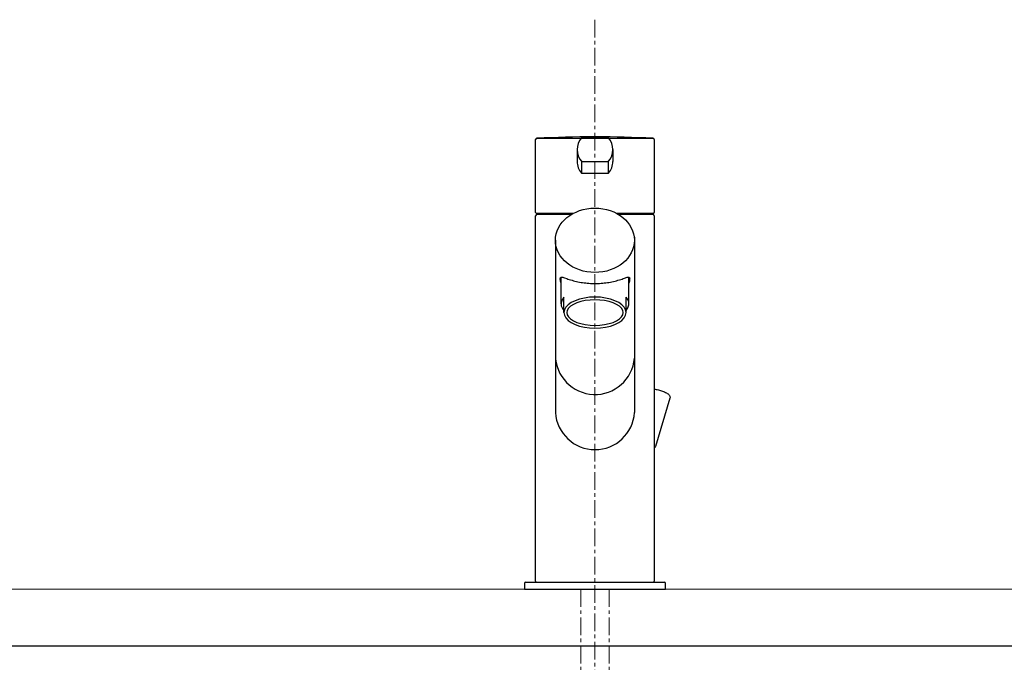
# Model space of a CAD drawing. Units: millimetres. Extents: x 0 to 4200, y 0 to 2970.
# Drawn here: x 1359 to 1707, y 1517 to 1744 of the extents above; entities that cross this region are included whole.
import ezdxf

# ---------------------------------------------------------------- set-up
doc = ezdxf.new("R2010")
doc.units = ezdxf.units.MM
doc.linetypes.add('CENTER1', pattern=[10, 6.25, -1.25, 1.25, -1.25])
doc.layers.add('_0-2_', color=7, linetype='Continuous')
doc.layers.add('中心線', color=1, linetype='CENTER1', lineweight=15)
doc.layers.add('太線', color=7, linetype='Continuous', lineweight=15)

msp = doc.modelspace()

# ---------------------------------------------------------------- linework, layer by layer
at = {"layer": '_0-2_', "color": 5, "linetype": 'Continuous', "lineweight": 25}
for p, q in [((1541.26, 1675.87), (1541.26, 1701.67)), ((1541.72, 1702.16), (1557.14, 1702.16)), ((1541.76, 1702.17), (1582.76, 1702.17)), ((1557.46, 1702.28), (1567.07, 1702.28)), ((1562.52, 1702.64), (1561.96, 1702.64)), ((1583.26, 1701.67), (1583.26, 1675.87)), ((1555.91, 1698.14), (1555.91, 1693.95)), ((1568.61, 1698.14), (1568.61, 1693.95)), ((1557.46, 1694), (1557.46, 1689.81)), ((1557.46, 1694), (1567.07, 1694)), ((1567.07, 1689.81), (1567.07, 1694)), ((1557.46, 1689.81), (1567.07, 1689.81)), ((1541.26, 1545.47), (1541.26, 1674.67)), ((1541.46, 1675.67), (1554.71, 1675.67)), ((1553.84, 1675.17), (1541.76, 1675.17)), ((1549.01, 1675.67), (1549.01, 1675.17)), ((1569.77, 1675.67), (1583.06, 1675.67)), ((1582.76, 1675.17), (1570.65, 1675.17)), ((1575.51, 1675.17), (1575.51, 1675.67)), ((1583.26, 1674.67), (1583.26, 1545.47)), ((1548.26, 1666.13), (1548.26, 1605.13)), ((1576.22, 1667.12), (1576.26, 1605.13)), ((1549.99, 1652.56), (1550.02, 1652.7)), ((1549.99, 1652.41), (1549.99, 1652.56)), ((1549.99, 1652.24), (1549.99, 1652.41)), ((1550.02, 1652.04), (1549.99, 1652.24)), ((1550.02, 1652.7), (1550.05, 1652.81)), ((1550.05, 1651.82), (1550.02, 1652.04)), ((1550.05, 1652.81), (1550.1, 1652.9)), ((1550.1, 1652.9), (1550.17, 1652.97)), ((1550.17, 1652.97), (1550.25, 1653.03)), ((1550.25, 1653.03), (1550.37, 1653.05)), ((1550.26, 1643.59), (1550.26, 1653.03)), ((1550.37, 1653.05), (1550.51, 1653.06)), ((1550.51, 1653.06), (1550.69, 1653.04)), ((1550.69, 1653.04), (1550.91, 1652.99)), ((1550.91, 1652.99), (1551.17, 1652.91)), ((1551.17, 1652.91), (1551.49, 1652.8)), ((1551.49, 1652.8), (1552.24, 1652.53)), ((1552.24, 1652.53), (1552.68, 1652.38)), ((1552.68, 1652.38), (1553.14, 1652.22)), ((1553.14, 1652.22), (1553.62, 1652.07)), ((1553.62, 1652.07), (1554.13, 1651.92)), ((1570.4, 1651.92), (1570.9, 1652.07)), ((1570.9, 1652.07), (1571.39, 1652.22)), ((1571.39, 1652.22), (1571.85, 1652.38)), ((1571.85, 1652.38), (1572.29, 1652.53)), ((1572.29, 1652.53), (1572.69, 1652.68)), ((1572.69, 1652.68), (1573.04, 1652.8)), ((1573.04, 1652.8), (1573.35, 1652.91)), ((1573.35, 1652.91), (1573.62, 1652.99)), ((1573.62, 1652.99), (1573.84, 1653.04)), ((1573.84, 1653.04), (1574.02, 1653.06)), ((1574.02, 1653.06), (1574.16, 1653.05)), ((1574.16, 1653.05), (1574.27, 1653.03)), ((1574.26, 1643.59), (1574.26, 1652.97)), ((1574.27, 1653.03), (1574.36, 1652.97)), ((1574.36, 1652.97), (1574.43, 1652.9)), ((1574.43, 1652.9), (1574.48, 1652.81)), ((1574.48, 1652.81), (1574.51, 1652.7)), ((1574.51, 1652.04), (1574.48, 1651.82)), ((1574.51, 1652.7), (1574.53, 1652.56)), ((1574.53, 1652.24), (1574.51, 1652.04)), ((1574.53, 1652.56), (1574.54, 1652.41)), ((1574.54, 1652.41), (1574.53, 1652.24)), ((1550.1, 1651.57), (1550.05, 1651.82)), ((1550.17, 1651.28), (1550.1, 1651.57)), ((1550.26, 1650.93), (1550.17, 1651.28)), ((1554.13, 1651.92), (1554.64, 1651.77)), ((1554.64, 1651.77), (1555.17, 1651.63)), ((1555.17, 1651.63), (1555.7, 1651.51)), ((1555.7, 1651.51), (1556.24, 1651.39)), ((1556.24, 1651.39), (1556.79, 1651.29)), ((1556.79, 1651.29), (1557.33, 1651.19)), ((1557.33, 1651.19), (1557.88, 1651.11)), ((1557.88, 1651.11), (1558.43, 1651.03)), ((1558.43, 1651.03), (1558.98, 1650.97)), ((1558.98, 1650.97), (1559.52, 1650.91)), ((1559.52, 1650.91), (1560.07, 1650.87)), ((1560.07, 1650.87), (1560.62, 1650.84)), ((1560.62, 1650.84), (1561.17, 1650.81)), ((1561.17, 1650.81), (1561.72, 1650.8)), ((1561.72, 1650.8), (1562.26, 1650.79)), ((1562.26, 1650.79), (1562.81, 1650.8)), ((1562.81, 1650.8), (1563.36, 1650.81)), ((1563.36, 1650.81), (1563.91, 1650.84)), ((1563.91, 1650.84), (1564.45, 1650.87)), ((1564.45, 1650.87), (1565, 1650.91)), ((1565, 1650.91), (1565.55, 1650.97)), ((1565.55, 1650.97), (1566.1, 1651.03)), ((1566.1, 1651.03), (1566.65, 1651.11)), ((1566.65, 1651.11), (1567.19, 1651.19)), ((1567.19, 1651.19), (1567.74, 1651.29)), ((1567.74, 1651.29), (1568.28, 1651.39)), ((1568.28, 1651.39), (1568.82, 1651.51)), ((1568.82, 1651.51), (1569.36, 1651.63)), ((1569.36, 1651.63), (1569.89, 1651.77)), ((1569.89, 1651.77), (1570.4, 1651.92)), ((1574.36, 1651.28), (1574.26, 1650.93)), ((1574.43, 1651.57), (1574.36, 1651.28)), ((1574.48, 1651.82), (1574.43, 1651.57)), ((1551.26, 1645.99), (1550.6, 1645)), ((1551.26, 1640.49), (1551.26, 1645.99)), ((1556.76, 1645.26), (1555.19, 1644.71)), ((1558.5, 1645.66), (1556.76, 1645.26)), ((1560.35, 1645.91), (1558.5, 1645.66)), ((1562.26, 1645.99), (1560.35, 1645.91)), ((1564.17, 1645.91), (1562.26, 1645.99)), ((1566.03, 1645.66), (1564.17, 1645.91)), ((1567.76, 1645.26), (1566.03, 1645.66)), ((1569.33, 1644.71), (1567.76, 1645.26)), ((1573.77, 1645.29), (1573.26, 1645.99)), ((1573.26, 1640.49), (1573.26, 1645.99)), ((1574.19, 1644.27), (1573.77, 1645.29)), ((1550.6, 1645), (1550.29, 1643.97)), ((1550.29, 1643.97), (1550.34, 1642.92)), ((1550.34, 1642.92), (1550.75, 1641.9)), ((1550.75, 1641.9), (1551.26, 1641.2)), ((1551.93, 1642.37), (1551.43, 1641.45)), ((1552.74, 1643.24), (1551.93, 1642.37)), ((1552.87, 1642.03), (1552.42, 1641.27)), ((1553.84, 1644.03), (1552.74, 1643.24)), ((1553.6, 1642.74), (1552.87, 1642.03)), ((1554.6, 1643.39), (1553.6, 1642.74)), ((1555.19, 1644.71), (1553.84, 1644.03)), ((1555.84, 1643.94), (1554.6, 1643.39)), ((1557.26, 1644.39), (1555.84, 1643.94)), ((1558.84, 1644.72), (1557.26, 1644.39)), ((1560.53, 1644.92), (1558.84, 1644.72)), ((1562.26, 1644.99), (1560.53, 1644.92)), ((1564, 1644.92), (1562.26, 1644.99)), ((1565.68, 1644.72), (1564, 1644.92)), ((1567.26, 1644.39), (1565.68, 1644.72)), ((1568.69, 1643.94), (1567.26, 1644.39)), ((1569.92, 1643.39), (1568.69, 1643.94)), ((1570.69, 1644.03), (1569.33, 1644.71)), ((1570.92, 1642.74), (1569.92, 1643.39)), ((1571.79, 1643.24), (1570.69, 1644.03)), ((1571.66, 1642.03), (1570.92, 1642.74)), ((1572.11, 1641.27), (1571.66, 1642.03)), ((1572.6, 1642.37), (1571.79, 1643.24)), ((1573.1, 1641.45), (1572.6, 1642.37)), ((1573.26, 1641.2), (1573.93, 1642.19)), ((1573.93, 1642.19), (1574.24, 1643.22)), ((1574.24, 1643.22), (1574.19, 1644.27)), ((1551.43, 1641.45), (1551.26, 1640.49)), ((1551.26, 1640.49), (1551.43, 1639.54)), ((1551.43, 1639.54), (1551.93, 1638.61)), ((1551.93, 1638.61), (1552.74, 1637.74)), ((1552.42, 1641.27), (1552.26, 1640.49)), ((1552.26, 1640.49), (1552.42, 1639.71)), ((1552.42, 1639.71), (1552.87, 1638.95)), ((1552.87, 1638.95), (1553.6, 1638.24)), ((1553.6, 1638.24), (1554.6, 1637.6)), ((1569.92, 1637.6), (1570.92, 1638.24)), ((1570.92, 1638.24), (1571.66, 1638.95)), ((1571.66, 1638.95), (1572.11, 1639.71)), ((1571.79, 1637.74), (1572.6, 1638.61)), ((1572.26, 1640.49), (1572.11, 1641.27)), ((1572.11, 1639.71), (1572.26, 1640.49)), ((1572.6, 1638.61), (1573.1, 1639.54)), ((1573.26, 1640.49), (1573.1, 1641.45)), ((1573.1, 1639.54), (1573.26, 1640.49)), ((1552.74, 1637.74), (1553.84, 1636.96)), ((1553.84, 1636.96), (1555.19, 1636.28)), ((1554.6, 1637.6), (1555.84, 1637.05)), ((1555.19, 1636.28), (1556.76, 1635.73)), ((1555.84, 1637.05), (1557.26, 1636.6)), ((1556.76, 1635.73), (1558.5, 1635.32)), ((1557.26, 1636.6), (1558.84, 1636.26)), ((1558.5, 1635.32), (1560.35, 1635.08)), ((1558.84, 1636.26), (1560.53, 1636.06)), ((1560.35, 1635.08), (1562.26, 1634.99)), ((1560.53, 1636.06), (1562.26, 1635.99)), ((1562.26, 1635.99), (1564, 1636.06)), ((1562.26, 1634.99), (1564.17, 1635.08)), ((1564, 1636.06), (1565.68, 1636.26)), ((1564.17, 1635.08), (1566.03, 1635.32)), ((1565.68, 1636.26), (1567.26, 1636.6)), ((1566.03, 1635.32), (1567.76, 1635.73)), ((1567.26, 1636.6), (1568.69, 1637.05)), ((1567.76, 1635.73), (1569.33, 1636.28)), ((1568.69, 1637.05), (1569.92, 1637.6)), ((1569.33, 1636.28), (1570.69, 1636.96)), ((1570.69, 1636.96), (1571.79, 1637.74)), ((1583.36, 1613.39), (1583.58, 1613.37)), ((1583.58, 1613.37), (1583.94, 1613.32)), ((1588.8, 1610.28), (1583.66, 1593.16)), ((1583.94, 1613.32), (1584.32, 1613.25)), ((1584.32, 1613.25), (1584.7, 1613.17)), ((1584.7, 1613.17), (1585.08, 1613.07)), ((1585.08, 1613.07), (1585.46, 1612.96)), ((1585.46, 1612.96), (1585.84, 1612.84)), ((1585.84, 1612.84), (1586.21, 1612.71)), ((1586.21, 1612.71), (1586.57, 1612.57)), ((1586.57, 1612.57), (1586.92, 1612.42)), ((1586.92, 1612.42), (1587.25, 1612.26)), ((1587.25, 1612.26), (1587.56, 1612.09)), ((1587.56, 1612.09), (1587.85, 1611.91)), ((1587.85, 1611.91), (1588.12, 1611.71)), ((1588.12, 1611.71), (1588.36, 1611.51)), ((1588.36, 1611.51), (1588.53, 1611.32)), ((1588.53, 1611.32), (1588.66, 1611.14)), ((1588.66, 1611.14), (1588.76, 1610.96)), ((1588.76, 1610.96), (1588.81, 1610.78)), ((1588.83, 1610.44), (1588.8, 1610.28)), ((1588.81, 1610.78), (1588.84, 1610.61)), ((1588.84, 1610.61), (1588.83, 1610.44)), ((1583.51, 1592.86), (1583.39, 1592.73)), ((1583.6, 1593), (1583.51, 1592.86)), ((1583.66, 1593.16), (1583.6, 1593)), ((1583.39, 1592.73), (1583.37, 1592.7)), ((1537.26, 1544.67), (1537.26, 1542.67)), ((1537.76, 1545.17), (1586.76, 1545.17)), ((1587.26, 1542.67), (1587.26, 1544.67)), ((1537.26, 1542.67), (1587.26, 1542.67)), ((1277.12, 1522.67), (1847.41, 1522.67))]:
    msp.add_line(p, q, dxfattribs=at)
for centre, radius, start, end in [((1541.76, 1701.67), 0.5, 90, 180), ((1561.95, 1273.34), 429.3, 90, 92.7022), ((1562.24, 1698.14), 6.32, 139.0974, 220.9026), ((1562.52, 1273.34), 429.3, 87.2978, 90), ((1562.29, 1698.14), 6.32, 319.0974, 40.9026), ((1582.76, 1701.67), 0.5, 0, 90), ((1562.24, 1693.95), 6.32, 180, 220.9026), ((1562.29, 1693.95), 6.32, 319.0974, 0), ((1541.46, 1675.87), 0.2, 180, 270), ((1541.76, 1674.67), 0.5, 90, 180), ((1582.76, 1674.67), 0.5, 0, 90), ((1583.06, 1675.87), 0.2, 270, 0), ((1562.27, 1625.56), 14.03, 180.3518, 355.0585), ((1562.26, 1606.05), 14.03, 183.7287, 356.3597), ((1537.76, 1544.67), 0.5, 90, 180), ((1541.56, 1545.47), 0.3, 180, 270), ((1582.96, 1545.47), 0.3, 270, 0), ((1586.76, 1544.67), 0.5, 0, 90)]:
    msp.add_arc(centre, radius, start, end, dxfattribs=at)
msp.add_ellipse((1562.24, 1666.07), major_axis=(-13.98, -0.01), ratio=0.814612, dxfattribs=at)
at = {"layer": '中心線', "lineweight": 0}
for p, q in [((1562.26, 1744.1), (1562.26, 642.67)), ((1557.26, 1542.67), (1557.26, 1486.7)), ((1567.26, 1542.67), (1567.26, 1486.7))]:
    msp.add_line(p, q, dxfattribs=at)
at = {"layer": '太線', "color": 7, "linetype": 'Continuous', "lineweight": 9}
for p, q in [((1162.26, 1542.67), (1962.26, 1542.67)), ((1962.26, 1522.67), (1162.26, 1522.67))]:
    msp.add_line(p, q, dxfattribs=at)

doc.saveas('drawing.dxf')
